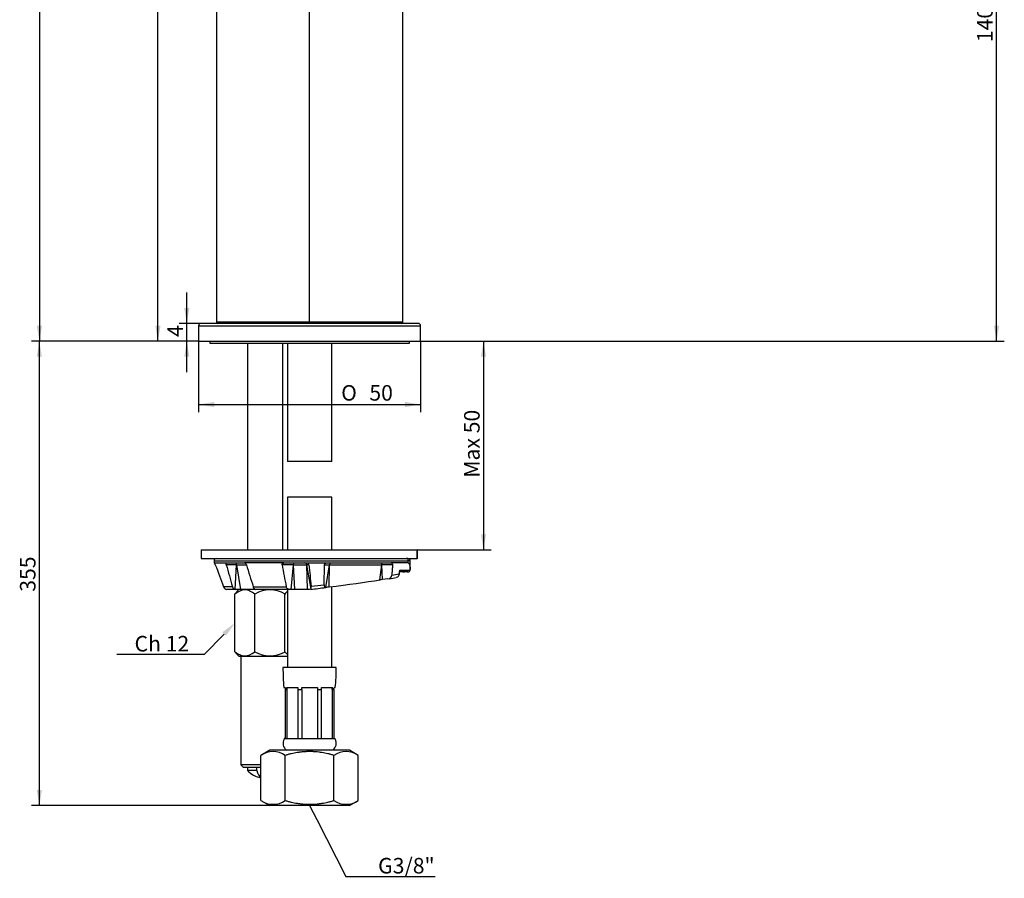
# Model space of a CAD drawing. Units: millimetres. Extents: x 29 to 251, y 15 to 403.
# Drawn here: x 29 to 251, y 15 to 209 of the extents above; entities that cross this region are included whole.
import ezdxf
from ezdxf import colors
from ezdxf.entities.mleader import LeaderData, LeaderLine
from ezdxf.enums import TextEntityAlignment as Align
from ezdxf.math import Vec2, Vec3

# ---------------------------------------------------------------- set-up
doc = ezdxf.new("R2010")
doc.units = ezdxf.units.MM
for name, color, linetype in [('_Translation', 7, 'Continuous'), ('BR003-002-1_TREC', 7, 'Continuous'), ('BR003-002-3_BUSS', 7, 'Continuous'), ('BR003-002-4_TREC', 7, 'Continuous'), ('BR003-002-8_CALO', 7, 'Continuous'), ('BR003-004-1', 7, 'Continuous'), ('BR003-004-2', 7, 'Continuous'), ('BR003-004-3', 7, 'Continuous'), ('BR003-004-5', 7, 'Continuous'), ('CB003-05', 7, 'Continuous'), ('CB003-11', 7, 'Continuous'), ('DV1__Translation', 7, 'Continuous')]:
    doc.layers.add(name, color=color, linetype=linetype)
doc.styles.add('SEACAD_Solid_Edge_ISO', font='seiso.ttf')
doc.styles.add('SEACAD_Solid_Edge_ISO1_Symbols', font='semeci1.ttf')
doc.dimstyles.new('ISO', dxfattribs={"dimtxt": 3.5, "dimasz": 3.5, "dimexe": 1.75, "dimexo": 0, "dimgap": 0.875, "dimtad": 1, "dimdec": 1, "dimtxsty": 'SEACAD_Solid_Edge_ISO', "dimblk1": '_SE_FILLED', "dimblk2": '_SE_FILLED', "dimsah": 1, "dimcen": 1.75, "dimazin": 0, "dimtfac": 0.5, "dimtdec": 3, "dimtmove": 0, "dimatfit": 3, "dimfxl": 1, "dimarcsym": 0})

# ---------------------------------------------------------------- blocks, each defined once
blk = doc.blocks.new('_SE_FILLED')
at = {"color": 0}
blk.add_line((0, 0), (-1, 0), dxfattribs=at)
blk.add_solid([(0, 0), (-1, -0.1665), (-1, 0.1665), (0, 0)], dxfattribs=at)
blk = doc.blocks.new('SE')
at = {"layer": 'BR003-002-1_TREC', "color": 7, "linetype": 'Continuous'}
for p, q in [((99.18, 101.24), (89.18, 101.24)), ((89.18, 101.24), (89.18, 89.43)), ((99.18, 89.43), (99.18, 101.24)), ((89.18, 80.43), (89.18, 62.84)), ((99.18, 62.84), (99.18, 81.1))]:
    blk.add_line(p, q, dxfattribs=at)
at = {"layer": 'BR003-002-3_BUSS', "color": 7, "linetype": 'Continuous'}
for p, q in [((100.18, 62.84), (88.18, 62.84)), ((88.39, 58.34), (88.66, 58.34)), ((88.71, 57.9), (89.07, 57.9)), ((88.71, 57.9), (88.71, 46.84)), ((89.04, 58.34), (91.52, 58.34)), ((89.07, 57.9), (89.07, 58.34)), ((89.07, 57.9), (89.07, 46.84)), ((91.55, 57.9), (92.43, 57.9)), ((91.55, 57.9), (91.55, 46.84)), ((92.43, 57.9), (92.43, 58.34)), ((92.43, 58.34), (95.93, 58.34)), ((92.43, 57.9), (92.43, 46.84)), ((95.93, 58.34), (95.93, 57.9)), ((95.93, 57.9), (96.82, 57.9)), ((95.93, 57.9), (95.93, 46.84)), ((96.82, 57.9), (96.82, 46.84)), ((96.85, 58.34), (99.33, 58.34)), ((99.29, 57.9), (99.29, 58.34)), ((99.29, 57.9), (99.66, 57.9)), ((99.29, 57.9), (99.29, 46.84)), ((99.66, 57.9), (99.66, 46.84)), ((99.71, 58.34), (99.98, 58.34)), ((88.71, 46.84), (88.43, 46.84)), ((88.43, 46.84), (88.43, 46.75)), ((99.93, 46.75), (88.43, 46.75)), ((89.07, 46.84), (91.55, 46.84)), ((92.43, 46.84), (95.93, 46.84)), ((96.82, 46.84), (99.29, 46.84)), ((99.66, 46.84), (99.93, 46.84)), ((99.93, 46.75), (99.93, 46.84))]:
    blk.add_line(p, q, dxfattribs=at)
for centre, radius, start, end in [((137.16, 62.84), 48.98, 180, 185.2717), ((51.21, 62.84), 48.98, 354.7283, 360), ((134.81, 62.81), 46.37, 185.5284, 186.0731), ((53.55, 62.81), 46.37, 353.9269, 354.4716), ((90.14, 45.79), 1.95, 150.7116, 233.7104), ((98.23, 45.79), 1.95, 306.2896, 29.2884)]:
    blk.add_arc(centre, radius, start, end, dxfattribs=at)
for centre, ratio, start_param, end_param in [((121.68, 62.81), 0.707107, -1.474307, -1.4648), ((124.15, 62.81), 0.707107, -1.474307, -1.4648), ((64.22, 62.81), 0.707107, 1.4648, 1.474307), ((66.69, 62.81), 0.707106, 1.4648, 1.474308)]:
    blk.add_ellipse(centre, major_axis=(0, -46.37), ratio=ratio, start_param=start_param, end_param=end_param, dxfattribs=at)
at = {"layer": 'BR003-002-4_TREC', "color": 7, "linetype": 'Continuous'}
for p, q in [((89.18, 135.93), (89.18, 109.33)), ((99.18, 109.33), (99.18, 135.93)), ((99.18, 109.33), (89.18, 109.33))]:
    blk.add_line(p, q, dxfattribs=at)
at = {"layer": 'BR003-002-8_CALO', "color": 7, "linetype": 'Continuous'}
for p, q in [((85.21, 44.22), (83.21, 43.06)), ((83.21, 32.87), (83.21, 43.06)), ((103.15, 44.22), (85.21, 44.22)), ((88.7, 32.87), (88.7, 43.06)), ((99.67, 32.87), (99.67, 43.06)), ((105.15, 43.06), (103.15, 44.22)), ((105.15, 32.87), (105.15, 43.06)), ((83.21, 32.87), (85.21, 31.72)), ((103.15, 31.72), (85.21, 31.72)), ((103.15, 31.72), (105.15, 32.87))]:
    blk.add_line(p, q, dxfattribs=at)
for centre, start, end in [((85.96, 39.11), 55.264, 124.736), ((102.41, 39.11), 55.264, 124.736), ((85.96, 36.83), 235.264, 304.736), ((102.41, 36.83), 235.264, 304.736)]:
    blk.add_arc(centre, 4.81, start, end, dxfattribs=at)
for points, knots in [([(99.67, 43.06), (99.56, 43.1), (99.45, 43.13), (99.33, 43.16), (99.22, 43.19), (99.11, 43.22), (99, 43.25), (98.77, 43.31), (98.55, 43.36), (98.32, 43.42), (98.1, 43.47), (97.87, 43.52), (97.64, 43.56), (97.41, 43.61), (97.19, 43.65), (96.96, 43.68), (96.84, 43.7), (96.73, 43.72), (96.61, 43.74), (96.5, 43.75), (96.38, 43.77), (96.27, 43.78), (96.04, 43.81), (95.81, 43.84), (95.58, 43.85), (95.46, 43.86), (95.34, 43.87), (95.23, 43.88), (95.11, 43.89), (95, 43.89), (94.88, 43.9), (94.77, 43.9), (94.65, 43.91), (94.53, 43.91), (94.42, 43.91), (94.3, 43.91), (94.18, 43.91), (94.07, 43.91), (93.95, 43.91), (93.84, 43.91), (93.72, 43.91), (93.6, 43.9), (93.49, 43.9), (93.37, 43.89), (93.26, 43.89), (93.14, 43.88), (93.02, 43.87), (92.91, 43.86), (92.79, 43.85), (92.68, 43.84), (92.56, 43.83), (92.45, 43.82), (92.33, 43.81), (92.22, 43.8), (92.1, 43.78), (91.99, 43.77), (91.87, 43.75), (91.76, 43.74), (91.64, 43.72), (91.53, 43.7), (91.41, 43.68), (91.18, 43.65), (90.95, 43.61), (90.73, 43.56), (90.5, 43.52), (90.27, 43.47), (90.05, 43.42), (89.82, 43.36), (89.59, 43.31), (89.37, 43.25), (89.15, 43.19), (88.92, 43.13), (88.7, 43.06)], [0, 0, 0, 0, 0.031211, 0.031211, 0.031211, 0.062425, 0.062425, 0.062425, 0.124915, 0.124915, 0.124915, 0.187446, 0.187446, 0.187446, 0.249969, 0.249969, 0.249969, 0.281217, 0.281217, 0.281217, 0.312452, 0.312452, 0.312452, 0.374887, 0.374887, 0.374887, 0.406124, 0.406124, 0.406124, 0.437385, 0.437385, 0.437385, 0.468665, 0.468665, 0.468665, 0.499955, 0.499955, 0.499955, 0.531251, 0.531251, 0.531251, 0.562543, 0.562543, 0.562543, 0.593827, 0.593827, 0.593827, 0.625093, 0.625093, 0.625093, 0.656336, 0.656336, 0.656336, 0.687552, 0.687552, 0.687552, 0.718769, 0.718769, 0.718769, 0.749999, 0.749999, 0.749999, 0.812493, 0.812493, 0.812493, 0.875017, 0.875017, 0.875017, 0.937536, 0.937536, 0.937536, 1, 1, 1, 1]), ([(88.7, 32.87), (88.92, 32.81), (89.15, 32.75), (89.37, 32.69), (89.59, 32.63), (89.82, 32.58), (90.05, 32.52), (90.27, 32.47), (90.5, 32.42), (90.73, 32.38), (90.95, 32.33), (91.18, 32.29), (91.41, 32.25), (91.53, 32.24), (91.64, 32.22), (91.76, 32.2), (91.87, 32.19), (91.99, 32.17), (92.1, 32.16), (92.22, 32.14), (92.33, 32.13), (92.45, 32.12), (92.56, 32.1), (92.68, 32.09), (92.79, 32.08), (92.91, 32.07), (93.02, 32.07), (93.14, 32.06), (93.26, 32.05), (93.37, 32.05), (93.49, 32.04), (93.6, 32.04), (93.72, 32.03), (93.84, 32.03), (93.95, 32.03), (94.07, 32.03), (94.18, 32.03), (94.3, 32.03), (94.42, 32.03), (94.53, 32.03), (94.65, 32.03), (94.77, 32.04), (94.88, 32.04), (95, 32.05), (95.11, 32.05), (95.23, 32.06), (95.34, 32.07), (95.46, 32.07), (95.58, 32.08), (95.81, 32.1), (96.04, 32.13), (96.27, 32.16), (96.38, 32.17), (96.5, 32.19), (96.61, 32.2), (96.73, 32.22), (96.84, 32.24), (96.96, 32.25), (97.19, 32.29), (97.41, 32.33), (97.64, 32.38), (97.87, 32.42), (98.1, 32.47), (98.32, 32.52), (98.55, 32.58), (98.77, 32.63), (99, 32.69), (99.11, 32.72), (99.22, 32.75), (99.33, 32.78), (99.45, 32.81), (99.56, 32.84), (99.67, 32.87)], [0, 0, 0, 0, 0.062464, 0.062464, 0.062464, 0.124983, 0.124983, 0.124983, 0.187507, 0.187507, 0.187507, 0.250001, 0.250001, 0.250001, 0.281231, 0.281231, 0.281231, 0.312448, 0.312448, 0.312448, 0.343664, 0.343664, 0.343664, 0.374907, 0.374907, 0.374907, 0.406173, 0.406173, 0.406173, 0.437457, 0.437457, 0.437457, 0.468749, 0.468749, 0.468749, 0.500045, 0.500045, 0.500045, 0.531335, 0.531335, 0.531335, 0.562615, 0.562615, 0.562615, 0.593876, 0.593876, 0.593876, 0.625113, 0.625113, 0.625113, 0.687548, 0.687548, 0.687548, 0.718783, 0.718783, 0.718783, 0.750031, 0.750031, 0.750031, 0.812554, 0.812554, 0.812554, 0.875085, 0.875085, 0.875085, 0.937575, 0.937575, 0.937575, 0.968789, 0.968789, 0.968789, 1, 1, 1, 1])]:
    blk.add_open_spline(points, degree=3, knots=knots, dxfattribs=at)
at = {"layer": 'BR003-004-1', "color": 7, "linetype": 'Continuous'}
for p, q in [((80.18, 135.93), (80.18, 89.43)), ((88.18, 89.43), (88.18, 135.93)), ((80.18, 40.43), (80.18, 39.65)), ((82.27, 39.65), (82.27, 40.43)), ((82.27, 39.65), (80.18, 39.65))]:
    blk.add_line(p, q, dxfattribs=at)
blk.add_arc((84.18, 43.43), 5.5, 223.3418, 259.8456, dxfattribs=at)
blk.add_ellipse((83.62, 43.43), major_axis=(0, 5.47), ratio=0.34202, start_param=2.332934, end_param=2.922812, dxfattribs=at)
at = {"layer": 'BR003-004-2', "color": 7, "linetype": 'Continuous'}
for p, q in [((69.77, 89.43), (118.42, 89.43)), ((69.77, 89.43), (69.77, 87.43)), ((118.53, 89.43), (118.42, 89.43)), ((118.42, 87.43), (118.42, 89.43)), ((118.53, 87.43), (118.53, 89.43)), ((69.77, 87.43), (118.42, 87.43)), ((118.53, 87.43), (118.42, 87.43))]:
    blk.add_line(p, q, dxfattribs=at)
at = {"layer": 'BR003-004-3', "color": 7, "linetype": 'Continuous'}
for p, q in [((72.65, 86.93), (116.43, 86.93)), ((72.65, 86.93), (72.65, 86.43)), ((116.43, 86.43), (116.43, 86.93)), ((116.86, 86.93), (116.43, 86.93)), ((116.86, 84.93), (116.86, 86.93)), ((72.65, 86.43), (72.74, 86.43)), ((72.74, 86.43), (75.49, 86.43)), ((77.71, 86.02), (75.41, 86.02)), ((75.49, 86.43), (79.5, 86.43)), ((77.42, 80.45), (77.7, 86.02)), ((77.72, 86.02), (79.94, 86.02)), ((77.72, 86.02), (78.59, 80.43)), ((88.41, 86.43), (79.5, 86.43)), ((90.57, 86.02), (87.98, 86.02)), ((88.41, 86.43), (93.54, 86.43)), ((90.06, 80.43), (90.57, 86.02)), ((90.85, 80.43), (90.58, 86.02)), ((90.58, 86.02), (93.54, 86.02)), ((93.54, 86.43), (98.03, 86.43)), ((93.68, 80.43), (93.54, 86.02)), ((94.5, 80.51), (93.55, 86.02)), ((94.03, 86.02), (93.55, 86.02)), ((97.47, 81.52), (97.54, 86.02)), ((97.54, 86.02), (98.69, 86.02)), ((97.88, 80.91), (98.69, 86.02)), ((98.03, 86.43), (112.57, 86.43)), ((98.61, 81.02), (98.7, 86.02)), ((98.7, 86.02), (110.43, 86.02)), ((110.04, 82.62), (110.43, 86.02)), ((110.62, 82.7), (110.45, 86.02)), ((112.88, 86.02), (110.45, 86.02)), ((116.43, 86.43), (112.57, 86.43)), ((114.39, 83.94), (114.52, 84.83)), ((114.41, 83.95), (114.52, 84.68)), ((115.17, 84.43), (114.48, 84.43)), ((114.52, 84.83), (116.85, 84.83)), ((116.29, 84.43), (115.17, 84.43)), ((116.36, 84.43), (116.29, 84.43)), ((116.85, 84.93), (116.86, 84.93)), ((111.83, 82.83), (110.62, 82.7)), ((111.85, 82.83), (112.23, 82.9)), ((76.77, 81.09), (74.8, 81.09)), ((75.72, 80.43), (75.51, 80.45)), ((77.65, 80.43), (75.72, 80.43)), ((77.65, 80.43), (77.42, 80.45)), ((78.59, 80.43), (77.65, 80.43)), ((81.8, 80.43), (78.59, 80.43)), ((81.47, 81.09), (88.92, 81.09)), ((81.8, 80.43), (81.78, 80.55)), ((82.01, 80.43), (81.8, 80.43)), ((89.83, 80.43), (82.01, 80.43)), ((90.06, 80.43), (89.83, 80.43)), ((90.85, 80.43), (90.06, 80.43)), ((93.68, 80.43), (90.85, 80.43)), ((93.8, 80.43), (93.68, 80.43)), ((94.43, 80.49), (94.5, 80.51)), ((97.88, 80.91), (97.83, 80.9))]:
    blk.add_line(p, q, dxfattribs=at)
for centre, radius, start, end in [((73.15, 86.93), 0.5, 90, 180), ((2081.66, 841.66), 2146.15, 200.61529, 200.756), ((1968.17, 607.62), 1963.31, 195.407, 195.55632), ((4967.99, 1013.11), 4967.3, 190.75679, 190.81469), ((91.12, 86.14), 0.555, 189.4956, 192.4452), ((89.65, 86.24), 0.94, 346.2864, 348.0391), ((93.56, 85.96), 0.469, 6.8251, 92.0147), ((92.84, 85.87), 0.723, 11.811, 14.8798), ((93.23, 86.06), 0.306, 351.0575, 358.1399), ((100.19, 85.66), 1.54, 165.3951, 166.6576), ((99.04, 86.07), 0.34, 183.6303, 189.2056), ((109.09, 86.36), 1.39, 345.8381, 347.237), ((110.95, 86.13), 0.519, 189.036, 192.7353), ((116.36, 84.93), 0.497, 270.2211, 348.9893), ((116.37, 84.93), 0.495, 289.65, 345.0889), ((116.42, 84.92), 0.437, 348.7987, 1.7335), ((111.78, 83.77), 0.944, 273.303, 354.1689), ((86.71, 243.66), 162.78, 279.0175, 279.5525), ((79.75, 299.05), 217.87, 278.7021, 279.147), ((112.73, 85.33), 2.42, 296.8147, 298.3612), ((112.73, 85.33), 2.42, 300.7242, 303.0118), ((113.37, 84.09), 1.05, 310.7423, 351.8476), ((75.74, 81.44), 1.01, 200.4063, 256.4986), ((77.63, 81.31), 0.883, 194.9644, 256.5803), ((82.02, 80.66), 0.232, 255.1831, 268.8568), ((23, 704.17), 627.09, 276.5509, 276.82001)]:
    blk.add_arc(centre, radius, start, end, dxfattribs=at)
for centre, major_axis, ratio, start_param, end_param in [((116.01, 86.93), (0, 0.5), 0.843173, 4.712389, 6.283185), ((97, 81.58), (20.6, 2.57), 0.036573, -1.496661, -0.889273), ((110.43, 82.65), (-0.608, -0.076), 0.036573, 4.379654, 5.393907), ((114.31, 83.96), (-0.0988, 0.0153), 0.12369, 2.464492, 3.141593), ((93.51, 80.36), (1.01, 0.13), 0.036573, 0.421957, 1.276758), ((97.5, 81.65), (21.29, 2.66), 0.036546, 4.56325, 4.723204), ((98.69, 81), (-0.9, -0.112), 0.036573, -1.496657, -0.477233)]:
    blk.add_ellipse(centre, major_axis=major_axis, ratio=ratio, start_param=start_param, end_param=end_param, dxfattribs=at)
for points, degree, knots in [([(116.86, 86.93), (116.86, 86.96), (116.85, 87), (116.84, 87.07), (116.82, 87.12), (116.8, 87.16), (116.76, 87.23), (116.7, 87.3), (116.6, 87.36), (116.45, 87.4), (116.25, 87.42), (116.1, 87.43), (116.01, 87.43)], 3, [0, 0, 0, 0, 0.057973, 0.085446, 0.112571, 0.142484, 0.179767, 0.287965, 0.437238, 0.614551, 0.806223, 1, 1, 1, 1]), ([(72.93, 86.02), (72.89, 86.13), (72.85, 86.23), (72.78, 86.39), (72.75, 86.43), (72.74, 86.43)], 3, [0, 0, 0, 0, 0.5, 0.5, 1, 1, 1, 1]), ([(75.41, 86.02), (75.38, 86.13), (75.37, 86.23), (75.4, 86.39), (75.44, 86.43), (75.49, 86.43)], 3, [0, 0, 0, 0, 0.5, 0.5, 1, 1, 1, 1]), ([(77.71, 86.02), (77.7, 86.15), (77.66, 86.26), (77.58, 86.4), (77.52, 86.43), (77.47, 86.43)], 3, [0, 0, 0, 0, 0.5, 0.5, 1, 1, 1, 1]), ([(79.5, 86.43), (79.59, 86.43), (79.68, 86.39), (79.84, 86.24), (79.91, 86.13), (79.94, 86.02)], 3, [0, 0, 0, 0, 0.5, 0.5, 1, 1, 1, 1]), ([(87.98, 86.02), (87.97, 86.08), (87.97, 86.14), (88.01, 86.24), (88.04, 86.29), (88.13, 86.36), (88.18, 86.39), (88.29, 86.42), (88.35, 86.43), (88.41, 86.43)], 3, [0, 0, 0, 0, 0.25, 0.25, 0.5, 0.5, 0.75, 0.75, 1, 1, 1, 1]), ([(90.57, 86.04), (90.58, 86.16), (90.59, 86.26), (90.61, 86.39), (90.63, 86.43), (90.64, 86.43)], 3, [0, 0, 0, 0, 0.5, 0.5, 1, 1, 1, 1]), ([(93.54, 86.05), (93.51, 86.17), (93.45, 86.27), (93.31, 86.4), (93.22, 86.43), (93.13, 86.43)], 3, [0, 0, 0, 0, 0.5, 0.5, 1, 1, 1, 1]), ([(97.54, 86.02), (97.55, 86.07), (97.56, 86.13), (97.61, 86.23), (97.65, 86.28), (97.79, 86.39), (97.91, 86.43), (98.03, 86.43)], 3, [0, 0, 0, 0, 0.25, 0.25, 0.5, 0.5, 1, 1, 1, 1]), ([(98.7, 86.05), (98.72, 86.17), (98.76, 86.26), (98.88, 86.4), (98.95, 86.43), (99.02, 86.43)], 3, [0, 0, 0, 0, 0.5, 0.5, 1, 1, 1, 1]), ([(110.44, 86.05), (110.45, 86.17), (110.46, 86.26), (110.5, 86.4), (110.53, 86.43), (110.55, 86.43)], 3, [0, 0, 0, 0, 0.5, 0.5, 1, 1, 1, 1]), ([(112.57, 86.43), (112.66, 86.43), (112.74, 86.39), (112.86, 86.25), (112.89, 86.14), (112.88, 86.02)], 3, [0, 0, 0, 0, 0.5, 0.5, 1, 1, 1, 1]), ([(114.5, 84.54), (114.51, 84.54), (114.52, 84.56), (114.53, 84.58), (114.54, 84.61), (114.54, 84.65), (114.55, 84.71), (114.54, 84.76), (114.53, 84.79), (114.53, 84.81), (114.53, 84.82), (114.52, 84.83), (114.52, 84.83), (114.52, 84.83), (114.52, 84.83)], 3, [0.1384539, 0.1384539, 0.1384539, 0.1384539, 0.1937995, 0.2918257, 0.3912645, 0.488541, 0.6651514, 0.824093, 0.909803, 0.9543259, 0.9770174, 0.9884721, 0.9942269, 1, 1, 1, 1]), ([(115.17, 84.43), (115.33, 84.43), (115.47, 84.45), (115.73, 84.48), (115.85, 84.49), (116.04, 84.49), (116.12, 84.48), (116.24, 84.45), (116.27, 84.43), (116.29, 84.43)], 3, [0, 0, 0, 0, 0.25, 0.25, 0.5, 0.5, 0.75, 0.75, 1, 1, 1, 1]), ([(116.43, 86.43), (116.48, 86.43), (116.52, 86.41), (116.6, 86.34), (116.63, 86.29), (116.71, 86.13), (116.74, 85.99), (116.8, 85.71), (116.81, 85.56), (116.84, 85.25), (116.85, 85.09), (116.85, 84.93)], 3, [0, 0, 0, 0, 0.125, 0.125, 0.25, 0.25, 0.5, 0.5, 0.75, 0.75, 1, 1, 1, 1]), ([(81.47, 81.09), (81.53, 80.91), (81.6, 80.76), (81.77, 80.53), (81.87, 80.46), (81.96, 80.44)], 3, [0, 0, 0, 0, 0.5, 0.5, 1, 1, 1, 1]), ([(89.83, 80.43), (89.73, 80.43), (89.63, 80.44), (89.44, 80.49), (89.35, 80.53), (89.18, 80.64), (89.11, 80.71), (88.99, 80.87), (88.94, 80.97), (88.92, 81.09)], 3, [0, 0, 0, 0, 0.25, 0.25, 0.5, 0.5, 0.75, 0.75, 1, 1, 1, 1]), ([(94.5, 80.51), (94.55, 80.56), (94.56, 80.74), (94.57, 80.92), (94.54, 81.17)], 2, [0, 0, 0, 0.5, 0.5, 1, 1, 1]), ([(97.47, 81.52), (97.46, 81.2), (97.57, 81.03), (97.67, 80.87), (97.83, 80.9)], 2, [0, 0, 0, 0.5, 0.5, 1, 1, 1])]:
    blk.add_open_spline(points, degree=degree, knots=knots, dxfattribs=at)
for points, degree in [([(79.94, 86.02), (80.45, 84.37), (80.96, 82.73), (81.47, 81.09)], 3), ([(94.03, 86.02), (94.2, 84.4), (94.37, 82.79), (94.54, 81.17)], 3), ([(112.88, 86.02), (112.8, 84.85), (112.71, 83.68)], 2), ([(114.39, 83.94), (114.32, 83.53), (114.05, 83.19), (113.73, 83.14)], 3)]:
    blk.add_open_spline(points, degree=degree, dxfattribs=at)
at = {"layer": 'BR003-004-5', "color": 7, "linetype": 'Continuous'}
for p, q in [((78.25, 80.43), (77.8, 79.97)), ((77.36, 66.43), (77.36, 79.43)), ((81.81, 66.43), (81.81, 79.43)), ((88.64, 66.43), (88.64, 79.43)), ((77.8, 65.88), (78.25, 65.43)), ((78.25, 65.43), (89.18, 65.43)), ((78.68, 65.43), (78.68, 40.93)), ((83.21, 40.93), (78.68, 40.93)), ((78.68, 40.93), (79.18, 40.43)), ((79.18, 40.43), (83.21, 40.43))]:
    blk.add_line(p, q, dxfattribs=at)
for centre, radius, start, end in [((79.3, 78.32), 2.23, 132.1373, 150.2096), ((85.23, 73.56), 6.79, 59.8522, 120.1478), ((90.57, 78.32), 2.23, 128.3877, 150.2096), ((85.23, 72.3), 6.79, 239.8522, 300.1478)]:
    blk.add_arc(centre, radius, start, end, dxfattribs=at)
for points in [[(81.81, 79.43), (81.47, 79.7), (81.11, 79.93), (80.37, 80.26), (79.98, 80.36), (78.82, 80.36), (78.06, 79.98), (77.36, 79.43)], [(77.36, 66.43), (77.71, 66.16), (78.06, 65.93), (78.8, 65.6), (79.19, 65.5), (80.36, 65.5), (81.11, 65.88), (81.81, 66.43)]]:
    blk.add_open_spline(points, degree=3, knots=[0, 0, 0, 0, 0.25, 0.25, 0.5, 0.5, 1, 1, 1, 1], dxfattribs=at)
for points in [[(77.8, 65.88), (77.65, 66.03), (77.5, 66.22), (77.36, 66.43)], [(89.18, 65.79), (89, 65.95), (88.81, 66.17), (88.64, 66.43)]]:
    blk.add_open_spline(points, degree=3, dxfattribs=at)
at = {"layer": 'CB003-05', "color": 7, "linetype": 'Continuous'}
for p, q in [((69.18, 139.93), (119.18, 139.93)), ((69.18, 139.93), (69.18, 136.43)), ((118.68, 140.43), (69.68, 140.43)), ((119.18, 137.93), (119.18, 139.93)), ((69.18, 136.43), (119.18, 136.43))]:
    blk.add_line(p, q, dxfattribs=at)
for centre, start, end in [((69.68, 139.93), 90, 180), ((118.68, 139.93), 0, 90)]:
    blk.add_arc(centre, 0.5, start, end, dxfattribs=at)
at = {"layer": 'CB003-11', "color": 7, "linetype": 'Continuous'}
for p, q in [((73.18, 319.13), (73.18, 140.73)), ((115.18, 140.73), (115.18, 293.43)), ((115.18, 140.73), (73.18, 140.73))]:
    blk.add_line(p, q, dxfattribs=at)
for centre, start, end in [((73.48, 140.73), 180, 270), ((114.88, 140.73), 270, 0)]:
    blk.add_arc(centre, 0.3, start, end, dxfattribs=at)
at = {"layer": 'DV1__Translation', "color": 7, "linetype": 'Continuous'}
for p, q in [((119.18, 136.43), (119.18, 137.96)), ((71.68, 136.43), (71.68, 136.01)), ((71.68, 136.01), (116.68, 136.01)), ((116.68, 136.01), (116.68, 136.43))]:
    blk.add_line(p, q, dxfattribs=at)
blk = doc.blocks.new('DMBLK28')
at = {"layer": '_Translation', "linetype": 'Continuous'}
for points in [[(32.7, 358.48), (33.87, 358.48), (33.29, 361.98)], [(32.7, 139.93), (33.29, 136.43), (33.87, 139.93)]]:
    blk.add_hatch(color=7, dxfattribs=at).paths.add_polyline_path(points)
at = {"layer": '_Translation', "color": 7, "linetype": 'Continuous'}
for p, q in [((67.67, 361.98), (31.54, 361.98)), ((33.29, 361.98), (33.29, 136.43)), ((69.18, 136.43), (31.54, 136.43))]:
    blk.add_line(p, q, dxfattribs=at)
at = {"layer": '_Translation', "color": 7, "linetype": 'Continuous', "style": 'SEACAD_Solid_Edge_ISO'}
blk.add_text('225,5', height=3.5, rotation=90, dxfattribs=at).set_placement((28.91, 244.75), align=Align.TOP_LEFT)
blk = doc.blocks.new('DMBLK33')
at = {"layer": '_Translation', "linetype": 'Continuous'}
for points in [[(72.68, 121.58), (72.68, 122.75), (69.18, 122.16)], [(115.68, 121.58), (119.18, 122.16), (115.68, 122.75)]]:
    blk.add_hatch(color=7, dxfattribs=at).paths.add_polyline_path(points)
at = {"layer": '_Translation', "color": 7, "linetype": 'Continuous'}
for p, q in [((69.18, 136.43), (69.18, 120.41)), ((119.18, 136.43), (119.18, 120.41)), ((69.18, 122.16), (119.18, 122.16))]:
    blk.add_line(p, q, dxfattribs=at)
for s, style, p in [('O', 'SEACAD_Solid_Edge_ISO1_Symbols', (101.3, 126.54)), ('50', 'SEACAD_Solid_Edge_ISO', (107.65, 126.54))]:
    blk.add_text(s, height=3.5, dxfattribs=dict(at, style=style)).set_placement(p, align=Align.TOP_LEFT)
blk = doc.blocks.new('DMBLK34')
at = {"layer": '_Translation', "linetype": 'Continuous'}
for points in [[(65.93, 143.93), (66.51, 140.43), (67.09, 143.93)], [(65.93, 132.93), (67.09, 132.93), (66.51, 136.43)]]:
    blk.add_hatch(color=7, dxfattribs=at).paths.add_polyline_path(points)
at = {"layer": '_Translation', "color": 7, "linetype": 'Continuous'}
for p, q in [((66.51, 129.43), (66.51, 147.43)), ((69.68, 140.43), (64.76, 140.43)), ((69.18, 136.43), (64.76, 136.43))]:
    blk.add_line(p, q, dxfattribs=at)
at = {"layer": '_Translation', "color": 7, "linetype": 'Continuous', "style": 'SEACAD_Solid_Edge_ISO'}
blk.add_text('4', height=3.5, rotation=90, dxfattribs=at).set_placement((62.14, 137.4), align=Align.TOP_LEFT)
blk = doc.blocks.new('DMBLK35')
at = {"layer": '_Translation', "linetype": 'Continuous'}
for points in [[(59.42, 333.08), (60.59, 333.08), (60, 336.58)], [(59.42, 139.93), (60, 136.43), (60.59, 139.93)]]:
    blk.add_hatch(color=7, dxfattribs=at).paths.add_polyline_path(points)
at = {"layer": '_Translation', "color": 7, "linetype": 'Continuous'}
for p, q in [((73.38, 336.58), (58.25, 336.58)), ((60, 136.43), (60, 336.58)), ((69.18, 136.43), (58.25, 136.43))]:
    blk.add_line(p, q, dxfattribs=at)
at = {"layer": '_Translation', "color": 7, "linetype": 'Continuous', "style": 'SEACAD_Solid_Edge_ISO'}
blk.add_text('200', height=3.5, rotation=90, dxfattribs=at).set_placement((55.63, 233.36), align=Align.TOP_LEFT)
blk = doc.blocks.new('DMBLK36')
at = {"layer": '_Translation', "linetype": 'Continuous'}
for points in [[(32.7, 132.93), (33.87, 132.93), (33.29, 136.43)], [(32.7, 35.22), (33.29, 31.72), (33.87, 35.22)]]:
    blk.add_hatch(color=7, dxfattribs=at).paths.add_polyline_path(points)
at = {"layer": '_Translation', "color": 7, "linetype": 'Continuous'}
for p, q in [((69.18, 136.43), (31.54, 136.43)), ((33.29, 31.72), (33.29, 136.43)), ((85.21, 31.72), (31.54, 31.72))]:
    blk.add_line(p, q, dxfattribs=at)
at = {"layer": '_Translation', "color": 7, "linetype": 'Continuous', "style": 'SEACAD_Solid_Edge_ISO'}
blk.add_text('355', height=3.5, rotation=90, dxfattribs=at).set_placement((28.91, 79.95), align=Align.TOP_LEFT)
blk = doc.blocks.new('DMBLK37')
at = {"layer": '_Translation', "linetype": 'Continuous'}
for points in [[(133.96, 132.93), (133.38, 136.43), (132.8, 132.93)], [(133.96, 92.93), (132.8, 92.93), (133.38, 89.43)]]:
    blk.add_hatch(color=7, dxfattribs=at).paths.add_polyline_path(points)
at = {"layer": '_Translation', "color": 7, "linetype": 'Continuous'}
for p, q in [((119.18, 136.43), (135.13, 136.43)), ((133.38, 136.43), (133.38, 89.43)), ((118.42, 89.43), (135.13, 89.43))]:
    blk.add_line(p, q, dxfattribs=at)
at = {"layer": '_Translation', "color": 7, "linetype": 'Continuous', "style": 'SEACAD_Solid_Edge_ISO'}
blk.add_text('Max 50', height=3.5, rotation=90, dxfattribs=at).set_placement((129, 105.66), align=Align.TOP_LEFT)
blk = doc.blocks.new('DMBLK38')
at = {"layer": '_Translation', "linetype": 'Continuous'}
for points in [[(97.68, 398.66), (94.18, 398.08), (97.68, 397.5)], [(225.94, 398.66), (225.94, 397.5), (229.44, 398.08)]]:
    blk.add_hatch(color=7, dxfattribs=at).paths.add_polyline_path(points)
at = {"layer": '_Translation', "color": 7, "linetype": 'Continuous'}
for p, q in [((94.18, 140.43), (94.18, 399.83)), ((229.44, 280.36), (229.44, 399.83)), ((229.44, 398.08), (94.18, 398.08))]:
    blk.add_line(p, q, dxfattribs=at)
at = {"layer": '_Translation', "color": 7, "linetype": 'Continuous', "style": 'SEACAD_Solid_Edge_ISO'}
blk.add_text('135', height=3.5, dxfattribs=at).set_placement((159.19, 402.45), align=Align.TOP_LEFT)
blk = doc.blocks.new('DMBLK39')
at = {"layer": '_Translation', "linetype": 'Continuous'}
for points in [[(249.58, 273.36), (249, 276.86), (248.42, 273.36)], [(249.58, 139.93), (248.42, 139.93), (249, 136.43)]]:
    blk.add_hatch(color=7, dxfattribs=at).paths.add_polyline_path(points)
at = {"layer": '_Translation', "color": 7, "linetype": 'Continuous'}
for p, q in [((229.44, 276.86), (250.75, 276.86)), ((249, 136.43), (249, 276.86)), ((119.18, 136.43), (250.75, 136.43))]:
    blk.add_line(p, q, dxfattribs=at)
at = {"layer": '_Translation', "color": 7, "linetype": 'Continuous', "style": 'SEACAD_Solid_Edge_ISO'}
blk.add_text('140', height=3.5, rotation=90, dxfattribs=at).set_placement((244.62, 203.86), align=Align.TOP_LEFT)

msp = doc.modelspace()

# ---------------------------------------------------------------- block references
at = {"layer": '_Translation'}
msp.add_blockref('SE', (0, 0), dxfattribs=at)

# ---------------------------------------------------------------- dimensions: what is measured, and where the dimension line sits
at = {"layer": '_Translation', "color": 7, "linetype": 'Continuous'}
for base, p1, p2, text, override, picture, middle in [((94.184, 398.08), (229.439, 253.07), (94.184, 140.429), '\\A1;<>', {"dimdec": 0}, 'DMBLK38', (161.812, 398.08)), ((119.184, 122.164), (69.184, 136.429), (119.184, 139.929), '\\A1;%%C <>', {"dimdec": 2}, 'DMBLK33', (106.504, 122.164))]:
    dim = msp.add_linear_dim(base=base, p1=p1, p2=p2, text=text, dimstyle='ISO', override=override, dxfattribs=at)
    dim.commit()
    dim.dimension.update_dxf_attribs({"geometry": picture, "text_midpoint": middle, "dimtype": 160})
dim = msp.add_linear_dim(base=(33.285, 136.429), p1=(67.671, 361.976), p2=(69.184, 136.429), angle=90, text='\\A1;<>', dimstyle='ISO', dxfattribs=at)
dim.commit()
dim.dimension.update_dxf_attribs({"geometry": 'DMBLK28', "text_midpoint": (33.285, 249.203), "dimtype": 160})
for base, p1, p2, text, override, picture, middle in [((60.005, 336.579), (69.184, 136.429), (73.384, 336.579), '\\A1;<>', {"dimdec": 0}, 'DMBLK35', (60.005, 236.504)), ((248.999, 276.859), (119.184, 136.429), (229.439, 276.859), '\\A1;<>', {"dimdec": 0}, 'DMBLK39', (248.999, 206.644)), ((66.51, 140.429), (69.184, 136.429), (69.684, 140.429), '\\A1;<>', {"dimdec": 2}, 'DMBLK34', (66.51, 138.429)), ((33.285, 136.429), (85.214, 31.719), (69.184, 136.429), '\\A1;355 {}', {"dimdec": 0}, 'DMBLK36', (33.285, 84.074)), ((133.379, 89.429), (119.184, 136.429), (118.424, 89.429), '\\A1;Max 50 {}', {"dimdec": 0}, 'DMBLK37', (133.379, 112.929))]:
    dim = msp.add_linear_dim(base=base, p1=p1, p2=p2, angle=90, text=text, dimstyle='ISO', override=override, dxfattribs=at)
    dim.commit()
    dim.dimension.update_dxf_attribs({"geometry": picture, "text_midpoint": middle, "dimtype": 160})

# ---------------------------------------------------------------- leaders
ml = msp.add_multileader_mtext('Standard', dxfattribs=at)
ml.set_content('{\\pxsm0.9;\\fSolid Edge ISO|b0||i0||c0|p34;\\W1.;Ch 12\\P}', color=256)
ml.set_leader_properties()
ml.build(insert=Vec2(0, 0))
ml.multileader.update_dxf_attribs({"text_left_attachment_type": 5, "text_right_attachment_type": 5, "dogleg_length": 5.25, "arrow_head_size": 3.5})
ctx = ml.context
ctx.base_point, ctx.char_height, ctx.arrow_head_size = Vec3(52.736, 65.774), 3.5, 3.5
ctx.left_attachment, ctx.right_attachment = 5, 5
notes = []
notes.append((ctx, [(0, (1, 1, 0), (70.432, 65.774), (-1, 0), 5.25, [(0, [(77.361, 72.929)], 0, [])])]))
ctx.mtext.insert = Vec3(54.736, 69.984)
ml = msp.add_multileader_mtext('Standard', dxfattribs=at)
ml.set_content('{\\pxsm0.9;\\fSolid Edge ISO|b0||i0||c0|p34;\\W1.;G3/8"\\P}', color=256)
ml.set_leader_properties()
ml.set_arrow_properties(name='_SE_FILLED')
ml.build(insert=Vec2(0, 0))
ml.multileader.update_dxf_attribs({"text_left_attachment_type": 5, "text_right_attachment_type": 5, "dogleg_length": 5.25, "arrow_head_size": 3.5})
ctx = ml.context
ctx.base_point, ctx.char_height, ctx.arrow_head_size = Vec3(107.629, 15.72), 3.5, 3.5
ctx.left_attachment, ctx.right_attachment = 5, 5
notes.append((ctx, [(0, (1, 1, 0), (102.379, 15.72), (1, 0), 5.25, [(0, [(94.184, 31.719)], 0, [])])]))
ctx.mtext.insert = Vec3(109.629, 19.931)
for ctx, leaders in notes:
    for number, flags, end, landing, length, lines in leaders:
        leader = LeaderData()
        leader.index, (leader.has_last_leader_line, leader.has_dogleg_vector, leader.attachment_direction) = number, flags
        leader.last_leader_point, leader.dogleg_vector, leader.dogleg_length = Vec3(end), Vec3(landing), length
        for number, points, colour, breaks in lines:
            line = LeaderLine()
            line.index, line.vertices, line.color, line.breaks = number, Vec3.list(points), colors.encode_raw_color(colour), breaks
            leader.lines.append(line)
        ctx.leaders.append(leader)

doc.saveas('drawing.dxf')
